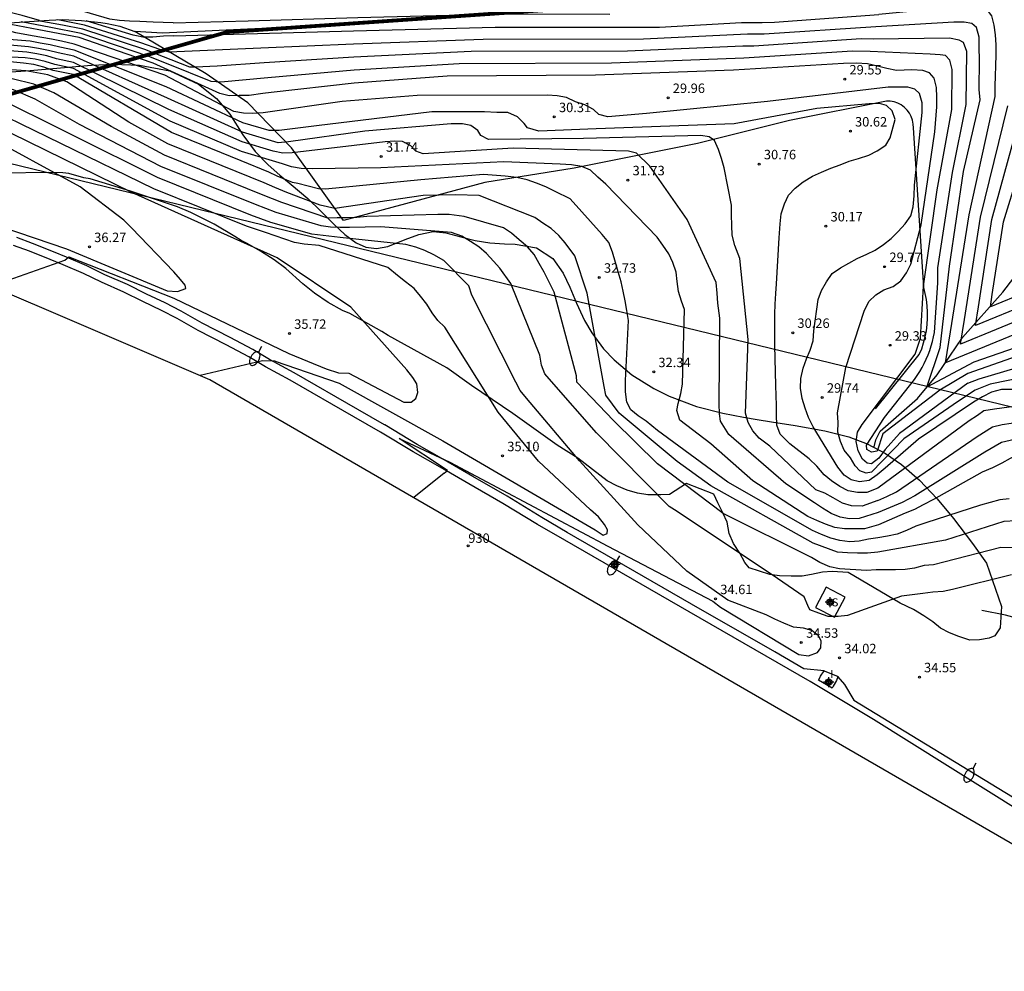
# Model space of a CAD drawing. Units: metres. Extents: x 582449 to 583823, y 4793833 to 4794614.
# Drawn here: x 583194 to 583272, y 4794270 to 4794346 of the extents above; entities that cross this region are included whole.
import ezdxf
from ezdxf.enums import TextEntityAlignment as Align

# ---------------------------------------------------------------- set-up
doc = ezdxf.new("R2010")
doc.units = ezdxf.units.M
doc.header["$MEASUREMENT"] = 0
for name, color, linetype in [('020101', 3, 'Continuous'), ('020104', 34, 'Continuous'), ('020107', 3, 'Continuous'), ('020204', 9, 'Continuous'), ('020308', 9, 'Continuous'), ('030201', 9, 'Continuous'), ('060111', 9, 'Continuous'), ('060113', 4, 'Continuous'), ('060124', 9, 'Continuous'), ('070108', 9, 'Continuous'), ('070116', 6, 'Continuous'), ('080204', 152, 'Continuous'), ('080318', 152, 'Continuous'), ('100106', 63, 'Continuous'), ('100118', 9, 'Continuous'), ('120101', 1, 'Continuous'), ('210204', 9, 'Continuous'), ('210304', 9, 'Continuous'), ('220104', 9, 'Continuous'), ('250202', 9, 'Continuous'), ('270204', 9, 'Continuous'), ('270304', 9, 'Continuous'), ('Centroides', 1, 'Continuous')]:
    doc.layers.add(name, color=color, linetype=linetype)
doc.layers.add('020105', color=24, linetype='Continuous', lineweight=30)
doc.layers.add('Ambito Restitucion', color=7, linetype='Continuous', true_color=0xfc00bc)
doc.styles.add('ARIAL', font='arial.ttf', dxfattribs={"height": 1})
doc.styles.add('ROMANS', font='romans__.ttf', dxfattribs={"height": 1})
doc.styles.get("Standard").update_dxf_attribs({"font": 'txt.shx'})

# ---------------------------------------------------------------- blocks, each defined once
blk = doc.blocks.new('Centroide')
for points in [[(0.402, 0), (-0.402, 0)], [(0, -0.402), (0, 0.402)]]:
    blk.add_lwpolyline(points)
for radius in [0.256, 0.159]:
    blk.add_circle((0, 0), radius)
blk = doc.blocks.new('BloquePortal')
blk.add_circle((0, 0), 0.075)
at = {"flags": 5}
blk.add_attdef('INDICE', text='', height=0.75, dxfattribs=at).set_placement((0, 0), align=Align.MIDDLE_CENTER)
blk = doc.blocks.new('FAREDI')
blk.add_line((0, 0), (0.5, 0))
blk.add_lwpolyline([(0.5, 0, 0.159986), (0.538, -0.117, 0.106322), (0.675, -0.238, 0.071006), (0.858, -0.309, 0.057309), (1.099, -0.337, 0.057309), (1.339, -0.309, 0.071006), (1.522, -0.238, 0.106322), (1.659, -0.117, 0.159986), (1.697, 0, 0.159986), (1.659, 0.117, 0.106322), (1.522, 0.238, 0.071006), (1.339, 0.309, 0.057309), (1.099, 0.337, 0.057309), (0.858, 0.309, 0.071006), (0.675, 0.238, 0.106322), (0.538, 0.117, 0.159986)], format="xyb", close=True)
blk = doc.blocks.new('SANEA')
blk.add_circle((0, 0), 0.055)
blk = doc.blocks.new('REIND')
blk.add_circle((0, 0), 0.055)
blk = doc.blocks.new('COTAPU')
blk.add_circle((0, 0), 0.075)

msp = doc.modelspace()

# ---------------------------------------------------------------- linework, layer by layer
at = {"layer": '020101'}
for points, elevation in [([(583261.97, 4794314.85), (583265.44, 4794319.14), (583265.63, 4794319.6), (583265.78, 4794320.07), (583265.91, 4794320.55), (583266, 4794321.04), (583266.07, 4794321.53), (583266.1, 4794322.03), (583266.1, 4794322.52), (583266.07, 4794323.02), (583266.01, 4794323.51), (583265.92, 4794324), (583265.79, 4794324.48), (583264.97, 4794337.13), (583264.96, 4794337.43), (583264.9, 4794337.74), (583264.8, 4794338.03), (583264.66, 4794338.3), (583264.48, 4794338.55), (583264.26, 4794338.76), (583264.01, 4794338.95), (583263.74, 4794339.09), (583263.45, 4794339.19), (583263.14, 4794339.25), (583262.84, 4794339.26), (583255.15, 4794337.73), (583247.83, 4794335.88), (583238.05, 4794333.94), (583230.97, 4794332.81), (583219.75, 4794329.78)], 28.97), ([(583288.28, 4794288.66), (583287.01, 4794290.08), (583285.64, 4794291.41), (583284.19, 4794292.66), (583282.67, 4794293.8), (583281.07, 4794294.85), (583279.42, 4794295.79), (583277.7, 4794296.63), (583275.94, 4794297.35), (583274.13, 4794297.96), (583272.28, 4794298.46), (583270.41, 4794298.83)], 34.64)]:
    msp.add_lwpolyline(points, dxfattribs=dict(at, elevation=elevation))
at = {"layer": '020104'}
for points in [[(583206.24, 4794345.46, 27), (583204.66, 4794345.53, 27), (583203.6, 4794345.58, 27), (583202.77, 4794345.61, 27), (583201.98, 4794345.65, 27), (583201.22, 4794345.75, 27), (583196.62, 4794347.11, 27), (583195.23, 4794347.59, 27), (583194.43, 4794347.72, 27), (583191.19, 4794348.38, 27), (583185.28, 4794348.77, 27), (583184.11, 4794348.73, 27)], [(583195.62, 4794345.64, 28), (583194.26, 4794346.06, 28), (583191.3, 4794346.8, 28), (583189.77, 4794346.96, 28), (583184.95, 4794347.83, 28), (583181.64, 4794347.67, 28), (583179.63, 4794347.75, 28)], [(583204.32, 4794342.8, 29), (583198.93, 4794344.63, 29), (583196.52, 4794345.1, 29), (583194.18, 4794345.54, 29)], [(583203.99, 4794343.35, 28.5), (583199.07, 4794344.96, 28.5), (583197.46, 4794345.27, 28.5), (583195.53, 4794345.63, 28.5)], [(583203.66, 4794343.89, 28), (583199.2, 4794345.29, 28), (583197.08, 4794345.71, 28)], [(583206.24, 4794345.46, 27), (583212.18, 4794345.62, 27), (583220.88, 4794345.89, 27), (583232.29, 4794346.18, 27), (583240.88, 4794346.16, 27)], [(583269.78, 4794318.54, 28), (583266.03, 4794316.55, 28), (583267.11, 4794319.71, 28), (583267.83, 4794326.17, 28), (583268.96, 4794333.66, 28), (583270.27, 4794339.37, 28), (583270.18, 4794340.19, 28), (583270.18, 4794340.96, 28), (583270.23, 4794341.71, 28), (583270.19, 4794344.34, 28), (583269.98, 4794345.09, 28), (583269.62, 4794345.4, 28), (583269.01, 4794345.53, 28), (583268.19, 4794345.52, 28), (583262, 4794345.16, 28)], [(583194.63, 4794343.14, 31.5), (583191.81, 4794343.34, 31.5), (583187.71, 4794343.87, 31.5), (583187.09, 4794343.99, 31.5), (583184.34, 4794344.76, 31.5)], [(583194.77, 4794343.57, 31), (583191.26, 4794343.88, 31), (583189.71, 4794343.97, 31), (583186.95, 4794344.99, 31)], [(583194.9, 4794344.01, 30.5), (583191.82, 4794344.26, 30.5), (583189.57, 4794345.21, 30.5)], [(583204.65, 4794342.26, 29.5), (583204.5, 4794342.33, 29.5), (583198.79, 4794344.3, 29.5), (583195.58, 4794344.92, 29.5), (583192.8, 4794345.44, 29.5)], [(583262, 4794345.16, 28), (583253.14, 4794344.57, 28), (583251.82, 4794344.56, 28), (583243.55, 4794344.17, 28), (583230.84, 4794344.14, 28), (583220.56, 4794343.78, 28), (583213.19, 4794343.45, 28)], [(583194.5, 4794342.7, 32), (583191.71, 4794342.83, 32), (583184.76, 4794343.65, 32), (583181.73, 4794344.54, 32)], [(583211.77, 4794337.54, 30.5), (583205.68, 4794340.4, 30.5), (583198.37, 4794343.3, 30.5), (583197.24, 4794343.54, 30.5), (583196.47, 4794343.73, 30.5), (583195.68, 4794343.86, 30.5), (583194.9, 4794344.01, 30.5)], [(583261.78, 4794344.18, 28.5), (583260.83, 4794344.19, 28.5), (583252.32, 4794343.62, 28.5), (583251.44, 4794343.61, 28.5), (583242.28, 4794343.22, 28.5), (583229.89, 4794343.18, 28.5), (583220.58, 4794342.75, 28.5), (583213.47, 4794342.28, 28.5)], [(583269.3, 4794317.65, 28.5), (583267.08, 4794316.33, 28.5), (583262.55, 4794312.85, 28.5), (583262.09, 4794311.49, 28.5), (583261.64, 4794311.4, 28.5), (583261.28, 4794311.61, 28.5), (583261.25, 4794311.97, 28.5), (583262.68, 4794314.16, 28.5), (583265.07, 4794317.17, 28.5), (583265.28, 4794317.48, 28.5), (583265.48, 4794317.8, 28.5), (583265.66, 4794318.12, 28.5), (583265.83, 4794318.45, 28.5), (583265.99, 4794318.79, 28.5), (583266.14, 4794319.13, 28.5), (583266.27, 4794319.48, 28.5), (583266.39, 4794319.83, 28.5), (583266.49, 4794320.19, 28.5), (583266.58, 4794320.55, 28.5), (583266.65, 4794320.91, 28.5), (583266.9, 4794324.85, 28.5), (583266.91, 4794326.04, 28.5), (583268.08, 4794333.59, 28.5), (583269.15, 4794338.99, 28.5), (583269.21, 4794343.19, 28.5), (583268.96, 4794343.9, 28.5), (583268.6, 4794344.1, 28.5), (583267.84, 4794344.24, 28.5), (583261.78, 4794344.18, 28.5)], [(583211.74, 4794336.78, 31), (583205.78, 4794339.49, 31), (583198.36, 4794342.81, 31), (583197.11, 4794343.08, 31), (583196.34, 4794343.28, 31), (583195.55, 4794343.43, 31), (583194.77, 4794343.57, 31)], [(583213.19, 4794343.45, 28), (583205.92, 4794343.14, 28), (583205.17, 4794343.34, 28), (583203.66, 4794343.89, 28)], [(583213.47, 4794342.28, 28.5), (583209.73, 4794342.03, 28.5), (583208.02, 4794341.94, 28.5), (583207.56, 4794341.95, 28.5), (583203.99, 4794343.35, 28.5)], [(583261.55, 4794343.2, 29), (583260.14, 4794343.21, 29), (583251.51, 4794342.67, 29), (583241.01, 4794342.27, 29), (583228.93, 4794342.21, 29), (583220.59, 4794341.71, 29), (583213.74, 4794341.1, 29)], [(583269.28, 4794316.87, 29), (583263.88, 4794312.89, 29), (583262.73, 4794311.62, 29), (583262.24, 4794310.94, 29), (583261.66, 4794310.48, 29), (583261.31, 4794310.52, 29), (583260.93, 4794310.85, 29), (583260.6, 4794311.51, 29), (583260.44, 4794312.25, 29), (583260.55, 4794312.99, 29), (583260.92, 4794313.61, 29), (583265.12, 4794319.17, 29), (583265.54, 4794320.44, 29), (583265.78, 4794324.58, 29), (583266.86, 4794332.22, 29), (583268.03, 4794338.6, 29), (583268.06, 4794341.76, 29), (583267.87, 4794342.51, 29), (583267.52, 4794342.87, 29), (583267.11, 4794342.93, 29), (583266.31, 4794342.98, 29), (583261.55, 4794343.2, 29)], [(583215.27, 4794332.01, 33), (583214.31, 4794332.4, 33), (583213.47, 4794332.77, 33), (583205.82, 4794335.87, 33), (583202.73, 4794337.59, 33), (583197.81, 4794340.78, 33), (583196.28, 4794341.34, 33), (583194.56, 4794341.67, 33), (583190.05, 4794341.97, 33), (583185.74, 4794342.51, 33)], [(583211.67, 4794335.27, 32), (583205.99, 4794337.67, 32), (583198.33, 4794341.84, 32), (583196.84, 4794342.15, 32), (583196.09, 4794342.39, 32), (583195.3, 4794342.58, 32), (583194.5, 4794342.7, 32)], [(583211.7, 4794336.03, 31.5), (583205.89, 4794338.58, 31.5), (583198.34, 4794342.33, 31.5), (583196.97, 4794342.61, 31.5), (583196.22, 4794342.84, 31.5), (583195.43, 4794343.01, 31.5), (583194.63, 4794343.14, 31.5)], [(583213.74, 4794341.1, 29), (583210.01, 4794340.76, 29), (583209.26, 4794340.81, 29), (583205.83, 4794342.18, 29), (583204.32, 4794342.8, 29)], [(583183.52, 4794332.05, 36), (583187.49, 4794331.02, 36), (583197.77, 4794327.54, 36), (583205.77, 4794324.21, 36), (583206.59, 4794324.15, 36), (583207.24, 4794324.38, 36), (583207.19, 4794324.66, 36), (583206.81, 4794325.09, 36), (583206.28, 4794325.7, 36), (583202.94, 4794329.2, 36), (583202.33, 4794329.81, 36), (583198.86, 4794332.46, 36), (583191.07, 4794336.68, 36), (583190.06, 4794337.33, 36), (583189.39, 4794337.73, 36), (583188.65, 4794338.05, 36), (583187.91, 4794338.41, 36), (583187.15, 4794338.68, 36), (583181.53, 4794339.89, 36), (583180.6, 4794340.09, 36), (583179.9, 4794340.38, 36), (583179.18, 4794340.64, 36), (583177.62, 4794341.17, 36), (583176.1, 4794342.32, 36)], [(583214.85, 4794331.21, 33.5), (583214.12, 4794331.5, 33.5), (583213.12, 4794331.91, 33.5), (583205.54, 4794334.98, 33.5), (583201.32, 4794337.23, 33.5), (583196.78, 4794339.91, 33.5), (583195.17, 4794340.6, 33.5), (583193.46, 4794341.02, 33.5), (583188.8, 4794341.55, 33.5), (583186.11, 4794341.89, 33.5), (583184.87, 4794342.1, 33.5)], [(583214.01, 4794339.93, 29.5), (583213.36, 4794339.86, 29.5), (583212.27, 4794339.71, 29.5), (583211.47, 4794339.69, 29.5), (583210.67, 4794339.68, 29.5), (583209.93, 4794339.87, 29.5), (583204.65, 4794342.26, 29.5)], [(583261.33, 4794342.22, 29.5), (583260.45, 4794342.27, 29.5), (583259.44, 4794342.23, 29.5), (583250.69, 4794341.72, 29.5), (583239.74, 4794341.32, 29.5), (583227.97, 4794341.24, 29.5), (583220.61, 4794340.67, 29.5), (583214.01, 4794339.93, 29.5)], [(583268.54, 4794315.45, 29.5), (583264.22, 4794312.45, 29.5), (583261.66, 4794309.83, 29.5), (583261.22, 4794309.74, 29.5), (583260.71, 4794309.91, 29.5), (583260.34, 4794310.31, 29.5), (583259.97, 4794310.96, 29.5), (583259.48, 4794311.56, 29.5), (583259.19, 4794312.26, 29.5), (583258.99, 4794313, 29.5), (583259.01, 4794313.76, 29.5), (583258.95, 4794314.52, 29.5), (583259.62, 4794318.12, 29.5), (583261.08, 4794322.59, 29.5), (583261.45, 4794323.37, 29.5), (583261.99, 4794323.89, 29.5), (583262.63, 4794324.29, 29.5), (583263.38, 4794324.55, 29.5), (583263.98, 4794325.01, 29.5), (583264.43, 4794325.64, 29.5), (583264.77, 4794326.33, 29.5), (583265.58, 4794329.43, 29.5), (583266.67, 4794336.83, 29.5), (583266.82, 4794338.81, 29.5), (583266.82, 4794339.56, 29.5), (583266.81, 4794340.34, 29.5), (583266.61, 4794341.08, 29.5), (583266.24, 4794341.5, 29.5), (583265.72, 4794341.69, 29.5), (583264.84, 4794341.74, 29.5), (583263.63, 4794341.68, 29.5)], [(583263.63, 4794341.68, 29.5), (583262.87, 4794341.83, 29.5), (583262.12, 4794342.03, 29.5), (583261.33, 4794342.22, 29.5)], [(583197.65, 4794326.64, 35.5), (583197.97, 4794326.89, 35.5), (583206.29, 4794323.61, 35.5), (583215.41, 4794319.24, 35.5), (583218.38, 4794318.01, 35.5), (583219.35, 4794317.71, 35.5), (583220.18, 4794317.68, 35.5), (583224.54, 4794315.36, 35.5), (583225.11, 4794315.37, 35.5), (583225.49, 4794315.67, 35.5), (583225.64, 4794316.14, 35.5), (583225.57, 4794316.83, 35.5), (583225.25, 4794317.33, 35.5), (583224.78, 4794317.94, 35.5), (583220.33, 4794322.92, 35.5), (583214.49, 4794326.83, 35.5), (583202.96, 4794332.01, 35.5), (583193.41, 4794336.68, 35.5), (583189.31, 4794338.84, 35.5), (583188.14, 4794339.22, 35.5), (583183.03, 4794340.19, 35.5), (583180.21, 4794340.9, 35.5), (583178.19, 4794341.53, 35.5)], [(583214, 4794329.62, 34.5), (583212.41, 4794330.2, 34.5), (583204.99, 4794333.19, 34.5), (583191.59, 4794339.87, 34.5), (583190.8, 4794340.05, 34.5), (583189.43, 4794340.26, 34.5), (583186.86, 4794340.65, 34.5), (583184.36, 4794341.07, 34.5)], [(583214.42, 4794330.42, 34), (583212.76, 4794331.06, 34), (583205.27, 4794334.08, 34), (583198.81, 4794337.4, 34), (583195.3, 4794339.4, 34), (583193.58, 4794340.16, 34), (583191.56, 4794340.6, 34), (583188.44, 4794341.04, 34), (583186.49, 4794341.27, 34), (583184.61, 4794341.58, 34)], [(583254.05, 4794316.69, 30.5), (583253.98, 4794319.88, 30.5), (583253.97, 4794320.75, 30.5), (583253.98, 4794321.52, 30.5), (583253.99, 4794322.36, 30.5), (583254, 4794323.15, 30.5), (583254.06, 4794323.98, 30.5), (583254.12, 4794324.77, 30.5), (583254.32, 4794328.41, 30.5), (583254.39, 4794329.52, 30.5), (583254.48, 4794330.3, 30.5), (583254.74, 4794331.11, 30.5), (583255.07, 4794331.79, 30.5), (583255.59, 4794332.35, 30.5), (583256.23, 4794332.84, 30.5), (583256.98, 4794333.29, 30.5), (583257.68, 4794333.63, 30.5), (583258.43, 4794333.94, 30.5), (583259.16, 4794334.21, 30.5), (583259.87, 4794334.5, 30.5), (583260.62, 4794334.71, 30.5), (583261.43, 4794334.97, 30.5), (583262.11, 4794335.3, 30.5), (583262.79, 4794335.75, 30.5), (583263.14, 4794336.33, 30.5), (583263.52, 4794337.8, 30.5), (583263.28, 4794338.48, 30.5), (583262.85, 4794338.9, 30.5), (583262.29, 4794339.06, 30.5), (583261.46, 4794339.04, 30.5), (583257.31, 4794338.66, 30.5), (583250.75, 4794337.46, 30.5)], [(583274.38, 4794322.31, 27), (583268.71, 4794319.98, 27), (583269.02, 4794321.94, 27), (583270.3, 4794330.05, 27), (583272.46, 4794338.87, 27)], [(583250.75, 4794337.46, 30.5), (583239.8, 4794337.05, 30.5), (583235.24, 4794336.86, 30.5), (583234.36, 4794337.13, 30.5), (583234.09, 4794337.47, 30.5), (583233.55, 4794338.01, 30.5), (583232.8, 4794338.34, 30.5), (583231.92, 4794338.36, 30.5), (583230.93, 4794338.4, 30.5), (583226.76, 4794338.4, 30.5), (583217.62, 4794337.29, 30.5), (583214.65, 4794336.93, 30.5), (583213.85, 4794336.93, 30.5), (583211.77, 4794337.54, 30.5)], [(583274.15, 4794323.2, 26.5), (583269.89, 4794321.46, 26.5), (583270.13, 4794322.93, 26.5), (583271.2, 4794329.86, 26.5), (583273.48, 4794338.13, 26.5)], [(583249.97, 4794333.95, 31), (583249.74, 4794334.69, 31), (583249.5, 4794335.42, 31), (583249.18, 4794336.14, 31), (583248.77, 4794336.42, 31), (583248.1, 4794336.53, 31), (583238.79, 4794336.3, 31), (583231.26, 4794336.21, 31), (583230.65, 4794336.52, 31), (583230.4, 4794336.93, 31), (583229.85, 4794337.32, 31), (583229.19, 4794337.44, 31), (583228.29, 4794337.45, 31), (583221.45, 4794336.88, 31), (583215.39, 4794336.02, 31), (583214.57, 4794335.95, 31), (583211.74, 4794336.78, 31)], [(583273.91, 4794324.1, 26), (583271.08, 4794322.93, 26), (583271.23, 4794323.91, 26), (583272.11, 4794329.68, 26), (583274.49, 4794337.4, 26)], [(583233.21, 4794335.52, 31.5), (583226.07, 4794335.06, 31.5), (583225.48, 4794335.28, 31.5), (583225.1, 4794335.7, 31.5), (583224.43, 4794336.06, 31.5), (583223.83, 4794336.07, 31.5), (583223.05, 4794336.02, 31.5), (583215.68, 4794335.15, 31.5), (583214.93, 4794335.12, 31.5), (583214.17, 4794335.28, 31.5), (583211.7, 4794336.03, 31.5)], [(583262.19, 4794306.62, 31.5), (583260.67, 4794306.13, 31.5), (583259.91, 4794306.11, 31.5), (583259.17, 4794306.26, 31.5), (583258.45, 4794306.55, 31.5), (583257.76, 4794306.96, 31.5), (583257.13, 4794307.38, 31.5), (583254.86, 4794308.9, 31.5), (583250.33, 4794312.81, 31.5), (583249.66, 4794313.86, 31.5), (583249.58, 4794314.45, 31.5), (583249.57, 4794315.24, 31.5), (583249.62, 4794322.03, 31.5), (583249.46, 4794323.22, 31.5), (583249.39, 4794324.01, 31.5), (583249.33, 4794324.87, 31.5), (583247.03, 4794329.85, 31.5), (583244.06, 4794334.1, 31.5), (583243.01, 4794335.13, 31.5), (583242.38, 4794335.29, 31.5), (583233.21, 4794335.52, 31.5)], [(583240.57, 4794332.66, 32), (583239.94, 4794333.23, 32), (583239.36, 4794333.78, 32), (583238.66, 4794334.07, 32), (583237.85, 4794334.2, 32), (583236.94, 4794334.26, 32), (583232.47, 4794334.45, 32), (583222.72, 4794333.97, 32), (583217.3, 4794333.88, 32), (583216.4, 4794333.91, 32), (583215.64, 4794334.03, 32), (583214.92, 4794334.27, 32), (583211.67, 4794335.27, 32)], [(583262.16, 4794307.58, 31), (583260.9, 4794307.11, 31), (583260.07, 4794307.15, 31), (583259.34, 4794307.37, 31), (583258.6, 4794307.78, 31), (583257.94, 4794308.15, 31), (583257.23, 4794308.41, 31), (583253.58, 4794311.88, 31), (583252.74, 4794312.52, 31), (583252.23, 4794313.09, 31), (583251.87, 4794313.76, 31), (583251.66, 4794314.5, 31), (583251.87, 4794320.33, 31), (583251.2, 4794326.78, 31), (583250.81, 4794327.8, 31), (583250.58, 4794328.62, 31), (583250.56, 4794329.39, 31), (583250.55, 4794330.22, 31), (583250.54, 4794331, 31), (583249.97, 4794333.95, 31)], [(583262.21, 4794305.65, 32), (583261.1, 4794305.33, 32), (583260.32, 4794305.32, 32), (583259.5, 4794305.32, 32), (583258.75, 4794305.44, 32), (583258.01, 4794305.68, 32), (583257.3, 4794305.97, 32), (583256.6, 4794306.31, 32), (583252.24, 4794309.12, 32), (583248.9, 4794312.06, 32), (583246.45, 4794313.95, 32), (583246.2, 4794314.72, 32), (583246.3, 4794315.26, 32), (583246.53, 4794316.05, 32), (583246.65, 4794316.81, 32), (583246.81, 4794322.73, 32), (583246.58, 4794323.39, 32), (583246.34, 4794324.14, 32), (583246.22, 4794324.94, 32), (583246.14, 4794325.69, 32), (583245.89, 4794326.46, 32), (583245.56, 4794327.14, 32), (583245.08, 4794327.82, 32), (583244.63, 4794328.47, 32), (583240.57, 4794332.66, 32)], [(583273.14, 4794305.95, 33), (583272.16, 4794305.89, 33), (583267.52, 4794304.41, 33), (583262.14, 4794303.47, 33), (583261.32, 4794303.4, 33), (583260.53, 4794303.4, 33), (583259.74, 4794303.41, 33), (583258.95, 4794303.48, 33), (583257.01, 4794304.18, 33), (583248.91, 4794308.72, 33), (583246.22, 4794310.66, 33), (583241.64, 4794314.51, 33), (583240.57, 4794315.92, 33), (583240.44, 4794316.62, 33), (583239.1, 4794324.01, 33), (583238.11, 4794326.98, 33), (583237.33, 4794328, 33), (583236.85, 4794328.59, 33), (583236.22, 4794329.16, 33), (583235.56, 4794329.58, 33), (583234.93, 4794330.01, 33), (583230.51, 4794331.77, 33), (583228.64, 4794331.83, 33), (583226.07, 4794331.78, 33), (583219.07, 4794330.74, 33), (583217.89, 4794331, 33), (583215.27, 4794332.01, 33)], [(583274.15, 4794303.79, 33.5), (583271.9, 4794303.84, 33.5), (583267.38, 4794302.67, 33.5), (583266.58, 4794302.46, 33.5), (583265.82, 4794302.42, 33.5), (583265.07, 4794302.19, 33.5), (583264.31, 4794302.09, 33.5), (583263.54, 4794302.08, 33.5), (583262.77, 4794302.08, 33.5), (583262.01, 4794302.08, 33.5), (583261.25, 4794302.02, 33.5), (583259.12, 4794302.14, 33.5), (583258.33, 4794302.31, 33.5), (583257.55, 4794302.65, 33.5), (583256.88, 4794303.06, 33.5), (583249.88, 4794306.55, 33.5), (583244.68, 4794310.48, 33.5), (583241.18, 4794313.91, 33.5), (583238.27, 4794316.97, 33.5), (583238.24, 4794317.47, 33.5), (583236.46, 4794324.09, 33.5), (583236.01, 4794325.01, 33.5), (583235.68, 4794325.69, 33.5), (583235.29, 4794326.38, 33.5), (583234.88, 4794327.08, 33.5), (583234.36, 4794327.7, 33.5), (583233.7, 4794328.26, 33.5), (583233.08, 4794328.78, 33.5), (583232.44, 4794329.21, 33.5), (583229.32, 4794330.11, 33.5), (583228.15, 4794330.27, 33.5), (583227.24, 4794330.27, 33.5), (583221.61, 4794330.09, 33.5), (583220.81, 4794330.01, 33.5), (583220.05, 4794330, 33.5), (583219.26, 4794330, 33.5), (583218.51, 4794329.97, 33.5), (583214.85, 4794331.21, 33.5)], [(583272.75, 4794301.66, 34), (583268.08, 4794300.52, 34), (583267.33, 4794300.34, 34), (583266.52, 4794300.29, 34), (583265.71, 4794300.2, 34), (583264.88, 4794300.09, 34), (583264.04, 4794299.99, 34), (583259.75, 4794298.45, 34), (583259, 4794298.36, 34), (583258.2, 4794298.36, 34), (583257.46, 4794298.64, 34), (583256.75, 4794298.9, 34), (583256.6, 4794299.23, 34), (583256.3, 4794299.93, 34), (583253.76, 4794301.68, 34), (583246.89, 4794306.26, 34), (583246.23, 4794306.69, 34), (583245.6, 4794307.1, 34), (583239.84, 4794312.94, 34), (583236.27, 4794317.02, 34), (583235.73, 4794317.62, 34), (583235.46, 4794318.3, 34), (583235.32, 4794319.1, 34), (583233.02, 4794324.78, 34), (583232.17, 4794326.01, 34), (583231.66, 4794326.56, 34), (583231.11, 4794327.16, 34), (583230.5, 4794327.69, 34), (583229.83, 4794328.13, 34), (583229.13, 4794328.54, 34), (583228.32, 4794328.84, 34), (583222.72, 4794329.27, 34), (583220.23, 4794329.23, 34), (583219.47, 4794329.22, 34), (583218.72, 4794329.25, 34), (583217.97, 4794329.36, 34), (583214.42, 4794330.42, 34)], [(583250.24, 4794299.66, 34.5), (583247, 4794301.95, 34.5), (583243.11, 4794305.63, 34.5), (583238.48, 4794310.71, 34.5), (583234.28, 4794315.68, 34.5), (583233.78, 4794316.3, 34.5), (583233.42, 4794316.97, 34.5), (583229.93, 4794323.87, 34.5), (583229.69, 4794324.6, 34.5), (583227.72, 4794326.61, 34.5), (583226.91, 4794327.06, 34.5), (583226.22, 4794327.41, 34.5), (583225.49, 4794327.67, 34.5), (583224.71, 4794327.88, 34.5), (583219.48, 4794328.43, 34.5), (583217.25, 4794328.71, 34.5), (583214, 4794329.62, 34.5)], [(583191.77, 4794324.58, 35.5), (583197.65, 4794326.64, 35.5)], [(583275.04, 4794320.36, 28), (583269.78, 4794318.54, 28)], [(583274.27, 4794319.4, 28.5), (583269.3, 4794317.65, 28.5)], [(583269.28, 4794316.87, 29), (583270.18, 4794317.22, 29), (583274.1, 4794318.39, 29)], [(583273.93, 4794317.39, 29.5), (583271.07, 4794316.8, 29.5), (583269.87, 4794316.33, 29.5), (583268.54, 4794315.45, 29.5)], [(583261.27, 4794308.21, 30.5), (583260.54, 4794308.2, 30.5), (583259.8, 4794308.34, 30.5), (583259.13, 4794308.67, 30.5), (583258.48, 4794309.13, 30.5), (583257.89, 4794309.6, 30.5), (583257.32, 4794310.28, 30.5), (583256.71, 4794310.87, 30.5), (583255.16, 4794312.06, 30.5), (583254.4, 4794312.84, 30.5), (583254.14, 4794313.54, 30.5), (583254.11, 4794314.36, 30.5), (583254.1, 4794315.11, 30.5), (583254.09, 4794315.89, 30.5), (583254.05, 4794316.69, 30.5)], [(583283.53, 4794307.84, 30.5), (583281.33, 4794311.05, 30.5), (583279.4, 4794313.56, 30.5), (583278.23, 4794314.39, 30.5), (583277.6, 4794314.85, 30.5), (583276.84, 4794315.13, 30.5), (583276.09, 4794315.12, 30.5), (583275.24, 4794315.15, 30.5), (583274.38, 4794315.14, 30.5), (583273.54, 4794315.11, 30.5), (583271.4, 4794314.81, 30.5), (583270.57, 4794314.67, 30.5), (583270.06, 4794314.31, 30.5), (583269.41, 4794313.89, 30.5), (583262.14, 4794308.55, 30.5), (583261.27, 4794308.21, 30.5)], [(583262.16, 4794307.58, 31), (583262.86, 4794307.89, 31), (583263.62, 4794308.25, 31), (583270.03, 4794312.64, 31), (583271.26, 4794313.42, 31), (583272.02, 4794313.6, 31), (583273.45, 4794313.8, 31)], [(583227.74, 4794309.75, 34.5), (583228.01, 4794309.94, 34.5), (583224.16, 4794312.49, 34.5), (583228.2, 4794310.62, 34.5), (583240.73, 4794303.94, 34.5), (583249.07, 4794299.57, 34.5)], [(583273.35, 4794312.49, 31.5), (583271.96, 4794312.16, 31.5), (583270.64, 4794311.4, 31.5), (583265.1, 4794307.94, 31.5), (583264.09, 4794307.42, 31.5), (583262.19, 4794306.62, 31.5)], [(583281.44, 4794305.63, 32), (583280.42, 4794307.06, 32), (583279.97, 4794307.77, 32), (583279.38, 4794308.31, 32), (583278.85, 4794308.92, 32), (583278.36, 4794309.54, 32), (583277.8, 4794310.14, 32), (583277.13, 4794310.6, 32), (583276.41, 4794310.93, 32), (583275.65, 4794311.13, 32), (583274.84, 4794311.2, 32), (583274.08, 4794311.2, 32), (583273.26, 4794311.18, 32), (583272.65, 4794310.91, 32), (583271.98, 4794310.53, 32), (583271.26, 4794310.15, 32), (583270.44, 4794309.82, 32), (583266.58, 4794307.64, 32), (583265.76, 4794307.22, 32), (583265.06, 4794306.86, 32), (583264.31, 4794306.56, 32), (583262.21, 4794305.65, 32)], [(583227.74, 4794309.75, 34.5), (583225.33, 4794307.8, 34.5)], [(583249.07, 4794299.57, 34.5), (583249.68, 4794299.11, 34.5), (583255.89, 4794295.36, 34.5)], [(583255.89, 4794295.36, 34.5), (583256.65, 4794295.25, 34.5), (583257.37, 4794295.51, 34.5), (583257.62, 4794295.87, 34.5), (583257.66, 4794296.44, 34.5), (583257.44, 4794296.83, 34.5), (583256.91, 4794297.25, 34.5), (583256.26, 4794297.44, 34.5), (583255.46, 4794297.52, 34.5), (583254.7, 4794297.84, 34.5), (583253.99, 4794298.15, 34.5), (583253.28, 4794298.49, 34.5), (583250.24, 4794299.66, 34.5)]]:
    msp.add_polyline3d(points, dxfattribs=at)
at = {"layer": '020105'}
for points in [[(583274.61, 4794321.41, 27.5), (583267.52, 4794318.5, 27.5), (583267.91, 4794320.95, 27.5), (583269.39, 4794330.24, 27.5), (583271.45, 4794339.61, 27.5), (583271.47, 4794340.43, 27.5), (583271.5, 4794341.26, 27.5), (583271.52, 4794342.05, 27.5), (583271.53, 4794342.94, 27.5), (583271.53, 4794343.71, 27.5), (583271.49, 4794344.51, 27.5), (583271.39, 4794345.27, 27.5), (583271.19, 4794346.03, 27.5), (583270.78, 4794346.58, 27.5), (583270.35, 4794346.68, 27.5), (583269.58, 4794346.68, 27.5), (583268.78, 4794346.68, 27.5), (583267.96, 4794346.69, 27.5), (583262.22, 4794346.14, 27.5)], [(583203.33, 4794344.43, 27.5), (583203.07, 4794344.48, 27.5), (583199.34, 4794345.62, 27.5)], [(583240.85, 4794345.12, 27.5), (583244.82, 4794345.12, 27.5), (583251.33, 4794345.5, 27.5), (583252.19, 4794345.5, 27.5), (583252.98, 4794345.5, 27.5), (583253.95, 4794345.52, 27.5), (583262.22, 4794346.14, 27.5)], [(583195.04, 4794344.44, 30), (583193.75, 4794344.67, 30), (583191.29, 4794345.34, 30)], [(583206.28, 4794344.44, 27.5), (583212.92, 4794344.62, 27.5), (583220.54, 4794344.82, 27.5), (583231.8, 4794345.11, 27.5), (583240.85, 4794345.12, 27.5)], [(583211.81, 4794338.29, 30), (583211.06, 4794338.43, 30), (583205.57, 4794341.31, 30), (583198.39, 4794343.78, 30), (583197.37, 4794344, 30), (583196.59, 4794344.18, 30), (583195.81, 4794344.29, 30), (583195.04, 4794344.44, 30)], [(583206.28, 4794344.44, 27.5), (583205.46, 4794344.42, 27.5), (583204.62, 4794344.34, 27.5), (583203.83, 4794344.34, 27.5), (583203.33, 4794344.43, 27.5)], [(583194.36, 4794342.27, 32.5), (583193.58, 4794342.34, 32.5), (583192.67, 4794342.36, 32.5), (583191.41, 4794342.42, 32.5), (583185.37, 4794343.13, 32.5)], [(583211.63, 4794334.52, 32.5), (583206.1, 4794336.76, 32.5), (583198.31, 4794341.36, 32.5), (583196.71, 4794341.69, 32.5), (583195.97, 4794341.94, 32.5), (583195.17, 4794342.15, 32.5), (583194.36, 4794342.27, 32.5)], [(583213.57, 4794328.82, 35), (583212.06, 4794329.34, 35), (583204.71, 4794332.3, 35), (583189.91, 4794339.5, 35), (583188.94, 4794339.72, 35), (583188.1, 4794339.92, 35), (583187.23, 4794340.03, 35), (583184.11, 4794340.55, 35)], [(583257.03, 4794313.42, 30), (583256.65, 4794314.15, 30), (583256.39, 4794314.9, 30), (583256.16, 4794315.67, 30), (583256.02, 4794316.47, 30), (583256.04, 4794317.24, 30), (583256.22, 4794318.06, 30), (583256.5, 4794318.8, 30), (583256.79, 4794319.5, 30), (583257.02, 4794320.24, 30), (583257.08, 4794321.02, 30), (583257.41, 4794323.51, 30), (583257.69, 4794324.22, 30), (583258.09, 4794324.93, 30), (583258.53, 4794325.57, 30), (583259.18, 4794326.04, 30), (583259.84, 4794326.4, 30), (583260.51, 4794326.78, 30), (583261.27, 4794327.11, 30), (583261.95, 4794327.43, 30), (583262.59, 4794327.87, 30), (583263.22, 4794328.36, 30), (583263.77, 4794328.92, 30), (583264.31, 4794329.51, 30), (583264.77, 4794330.15, 30), (583264.95, 4794330.88, 30), (583265.03, 4794331.74, 30), (583265.05, 4794332.6, 30), (583265.68, 4794338.36, 30), (583265.66, 4794339.12, 30), (583265.46, 4794339.86, 30), (583265.1, 4794340.21, 30), (583264.53, 4794340.37, 30), (583263.78, 4794340.37, 30), (583262.98, 4794340.36, 30), (583253.39, 4794339.23, 30), (583243.8, 4794338.28, 30), (583240.73, 4794338, 30), (583240.01, 4794338.19, 30), (583239.58, 4794338.58, 30), (583238.9, 4794338.95, 30), (583238.15, 4794339.21, 30), (583237.45, 4794339.54, 30), (583236.71, 4794339.67, 30), (583235.94, 4794339.73, 30), (583225.6, 4794339.71, 30), (583219.64, 4794339.22, 30), (583213.38, 4794338.32, 30), (583212.56, 4794338.28, 30), (583211.81, 4794338.29, 30)], [(583215.7, 4794332.81, 32.5), (583214.49, 4794333.29, 32.5), (583213.82, 4794333.63, 32.5), (583211.63, 4794334.52, 32.5)], [(583272.58, 4794307.69, 32.5), (583271.82, 4794307.62, 32.5), (583270.29, 4794307.2, 32.5), (583265.97, 4794305.81, 32.5), (583265.16, 4794305.54, 32.5), (583264.43, 4794305.2, 32.5), (583263.68, 4794304.89, 32.5), (583262.92, 4794304.74, 32.5), (583262.15, 4794304.62, 32.5), (583261.41, 4794304.5, 32.5), (583260.67, 4794304.35, 32.5), (583259.92, 4794304.3, 32.5), (583259.14, 4794304.39, 32.5), (583258.41, 4794304.57, 32.5), (583257.67, 4794304.88, 32.5), (583256.98, 4794305.2, 32.5), (583250.24, 4794309.02, 32.5), (583244.66, 4794313.13, 32.5), (583243.77, 4794313.86, 32.5), (583243.13, 4794314.28, 32.5), (583242.55, 4794314.77, 32.5), (583242.24, 4794315.38, 32.5), (583242.14, 4794316.18, 32.5), (583242.13, 4794317.1, 32.5), (583242.38, 4794321.84, 32.5), (583242.24, 4794322.64, 32.5), (583242.11, 4794323.4, 32.5), (583241.94, 4794324.17, 32.5), (583241.79, 4794324.93, 32.5), (583241.56, 4794325.72, 32.5), (583241.34, 4794326.46, 32.5), (583241.1, 4794327.26, 32.5), (583240.8, 4794328.04, 32.5), (583240.28, 4794328.68, 32.5), (583237.74, 4794331.51, 32.5), (583236.55, 4794332.08, 32.5), (583235.8, 4794332.46, 32.5), (583235.08, 4794332.75, 32.5), (583234.32, 4794333.02, 32.5), (583233.5, 4794333.19, 32.5), (583232.59, 4794333.31, 32.5), (583230.87, 4794333.42, 32.5), (583225.89, 4794333.02, 32.5), (583218.32, 4794332.28, 32.5), (583217.77, 4794332.29, 32.5), (583216.13, 4794332.72, 32.5), (583215.7, 4794332.81, 32.5)], [(583214.34, 4794318.63, 35), (583219.42, 4794316.88, 35), (583227.64, 4794312.29, 35), (583239.72, 4794305.24, 35), (583240.37, 4794304.82, 35), (583240.68, 4794304.94, 35), (583240.7, 4794305.23, 35), (583240.45, 4794305.67, 35), (583240, 4794306.27, 35), (583239.36, 4794306.83, 35), (583235.23, 4794310.68, 35), (583232.02, 4794314.57, 35), (583227.79, 4794321.32, 35), (583227.24, 4794321.85, 35), (583226.8, 4794322.46, 35), (583226.37, 4794323.14, 35), (583225.87, 4794323.78, 35), (583225.36, 4794324.39, 35), (583224.67, 4794324.92, 35), (583224.04, 4794325.41, 35), (583223.28, 4794326.05, 35), (583217.81, 4794327.81, 35), (583216.64, 4794327.91, 35), (583215.87, 4794328.04, 35), (583213.57, 4794328.82, 35)], [(583214.34, 4794318.63, 35), (583213.33, 4794318.66, 35), (583208.37, 4794317.48, 35)], [(583273.76, 4794316.38, 30), (583271.96, 4794316.37, 30), (583271.16, 4794316.17, 30), (583270.46, 4794315.79, 30), (583269.75, 4794315.38, 30), (583265.37, 4794312.44, 30), (583262.73, 4794310.14, 30), (583262.09, 4794309.6, 30), (583261.46, 4794309.16, 30), (583260.7, 4794309.04, 30), (583260.03, 4794309.2, 30), (583259.47, 4794309.59, 30), (583258.99, 4794310.21, 30), (583257.03, 4794313.42, 30)]]:
    msp.add_polyline3d(points, dxfattribs=at)
at = {"layer": '020107', "elevation": 33.46}
msp.add_lwpolyline([(583219.75, 4794329.78), (583215.63, 4794335.54), (583212.16, 4794339.13), (583208.85, 4794341.43), (583203.19, 4794344.77)], dxfattribs=at)
at = {"layer": '030201'}
msp.add_polyline3d([(583261.86, 4794311.83, 28.48), (583261.98, 4794312.38, 28.4), (583262.33, 4794313.08, 28.33), (583265.3, 4794315.67, 28.08), (583266.86, 4794317.53, 27.91), (583268.88, 4794320.5, 26.66), (583272.06, 4794324.09, 25.81), (583274.96, 4794327.84, 24.12), (583278.64, 4794332.06, 22.89), (583279.13, 4794332.74, 22.6), (583279.64, 4794333.32, 22.6), (583282.66, 4794334.61, 22.1), (583286.32, 4794335.53, 20.4)], dxfattribs=at)
at = {"layer": '060111', "elevation": 33.82}
msp.add_lwpolyline([(583273.56, 4794282.84), (583261.82, 4794290.2), (583256.79, 4794293.21), (583247.19, 4794298.74), (583237.32, 4794304.41), (583235.15, 4794305.66), (583232.39, 4794307.34), (583229.69, 4794308.89), (583227.42, 4794310.22), (583225.27, 4794311.43), (583222.68, 4794313), (583220.57, 4794314.22), (583215.53, 4794317.11), (583213.56, 4794318.18), (583212.24, 4794318.97), (583210.44, 4794319.92), (583208.22, 4794321.06), (583206.56, 4794322), (583205.31, 4794322.64), (583203.83, 4794323.35), (583202.33, 4794324.11), (583200.54, 4794324.88), (583199.12, 4794325.59), (583197.52, 4794326.26), (583196.49, 4794326.68), (583194.84, 4794327.35), (583193.58, 4794327.81)], dxfattribs=at)
at = {"layer": '060113'}
for points, elevation in [([(583257.9, 4794294.05), (583256.29, 4794294.22), (583253.98, 4794295.55), (583247.37, 4794299.35), (583237.5, 4794305.03), (583235.49, 4794306.22), (583232.73, 4794307.9), (583230.02, 4794309.47), (583227.75, 4794310.79), (583225.61, 4794312), (583223.02, 4794313.57), (583223.01, 4794313.58), (583220.9, 4794314.79), (583215.85, 4794317.69), (583213.89, 4794318.75), (583212.57, 4794319.55), (583210.75, 4794320.51), (583208.53, 4794321.64), (583206.88, 4794322.59), (583205.6, 4794323.24), (583204.12, 4794323.94), (583202.61, 4794324.71), (583200.82, 4794325.48), (583199.4, 4794326.19), (583197.77, 4794326.88), (583196.74, 4794327.29), (583195.08, 4794327.96), (583193.82, 4794328.43)], 33.77), ([(583258.935, 4794293.636), (583258.985, 4794293.576)], 33.72), ([(583258.985, 4794293.576), (583259.5, 4794292.96), (583260.26, 4794291.74), (583273.44, 4794283.69), (583283.21, 4794278.03), (583283.98, 4794277.57), (583284.76, 4794277.12), (583285.55, 4794276.67), (583286.33, 4794276.23), (583287.12, 4794275.79), (583287.91, 4794275.36), (583288.71, 4794274.94), (583289.51, 4794274.52), (583290.31, 4794274.11), (583291.11, 4794273.7), (583291.92, 4794273.3), (583291.65, 4794272.51)], 33.72)]:
    msp.add_lwpolyline(points, dxfattribs=dict(at, elevation=elevation))
at = {"layer": '060124', "elevation": 33.85}
for points in [[(583258.985, 4794293.576), (583258.86, 4794293.29), (583258.62, 4794292.84), (583258.53, 4794292.67), (583257.45, 4794293.31), (583257.54, 4794293.49), (583257.61, 4794293.64), (583257.9, 4794294.05)], [(583257.9, 4794294.05), (583259, 4794293.61), (583258.985, 4794293.576)]]:
    msp.add_lwpolyline(points, dxfattribs=at)
at = {"layer": '070108', "elevation": 32.27}
msp.add_lwpolyline([(583310.417, 4794351.945), (583309.91, 4794351.9), (583298.2, 4794350.86), (583285.85, 4794350), (583272.61, 4794349.13), (583257.83, 4794348.1), (583241.83, 4794346.96), (583238.87, 4794346.76), (583217.76, 4794345.23), (583205.39, 4794344.65), (583203.19, 4794344.77)], dxfattribs=at)
at = {"layer": '070116', "elevation": 32.04}
msp.add_lwpolyline([(583190.09, 4794345.26), (583196.41, 4794345.69), (583196.93, 4794345.71), (583197.44, 4794345.72), (583197.95, 4794345.71), (583198.46, 4794345.69), (583198.97, 4794345.66), (583199.48, 4794345.61), (583199.99, 4794345.55), (583200.49, 4794345.48), (583201, 4794345.4), (583201.5, 4794345.31), (583202, 4794345.2), (583203.19, 4794344.77)], dxfattribs=at)
at = {"layer": '100106'}
for points in [[(583193.02, 4794341.56, 0), (583194.89, 4794341.69, 0), (583197.9, 4794341.96, 0), (583199.75, 4794342.11, 0), (583201.48, 4794342.19, 0), (583203.56, 4794342.12, 0), (583205.98, 4794341.65, 0), (583208.24, 4794340.59, 0), (583209.68, 4794339.45, 0), (583210.73, 4794338.21, 0), (583211.77, 4794336.57, 0), (583212.75, 4794335.25, 0), (583213.77, 4794334.21, 0), (583214.71, 4794333.38, 0), (583215.6, 4794332.65, 0), (583216.93, 4794331.52, 0), (583217.94, 4794330.56, 0), (583218.98, 4794329.49, 0), (583219.87, 4794328.66, 0), (583220.77, 4794328.01, 0), (583221.52, 4794327.67, 0), (583222.37, 4794327.56, 0), (583223.27, 4794327.73, 0), (583224.64, 4794328.27, 0), (583225.72, 4794328.68, 0), (583226.88, 4794328.9, 0), (583227.88, 4794328.8, 0), (583229.06, 4794328.5, 0), (583230.2, 4794328.2, 0), (583231.36, 4794328.01, 0), (583232.52, 4794327.94, 0), (583233.37, 4794327.9, 0), (583235.07, 4794327.62, 0), (583236.37, 4794326.78, 0), (583237.18, 4794325.6, 0), (583237.7, 4794324.5, 0), (583238.24, 4794323.23, 0), (583238.87, 4794321.86, 0), (583239.45, 4794320.86, 0), (583240.39, 4794319.61, 0), (583241.23, 4794318.72, 0), (583242.63, 4794317.55, 0), (583244.38, 4794316.45, 0), (583245.6, 4794315.85, 0), (583247.77, 4794315.04, 0), (583249.85, 4794314.5, 0), (583251.5, 4794314.18, 0), (583252.58, 4794314, 0), (583253.72, 4794313.82, 0), (583255.6, 4794313.53, 0), (583257.94, 4794313.1, 0), (583259.84, 4794312.61, 0), (583261.31, 4794312.07, 0), (583262.77, 4794311.31, 0), (583264.03, 4794310.43, 0), (583265.47, 4794309.17, 0), (583266.86, 4794307.69, 0), (583268.16, 4794306.14, 0), (583269.67, 4794304.16, 0), (583270.78, 4794302.59, 0)], [(583238.36, 4794310.94, 0), (583236.7, 4794311.95, 0), (583233.2, 4794314.48, 0), (583229.91, 4794316.68, 0), (583227.94, 4794318.1, 0), (583223.29, 4794320.65, 0), (583222.8, 4794320.97, 0), (583220.26, 4794322.4, 0), (583219.68, 4794322.64, 0), (583218.54, 4794323.29, 0), (583217.45, 4794324.02, 0), (583216.53, 4794324.75, 0), (583215.18, 4794325.98, 0), (583214.26, 4794326.67, 0), (583213.16, 4794327.36, 0), (583212.11, 4794327.96, 0), (583211.63, 4794328.19, 0), (583211.14, 4794328.52, 0), (583209.48, 4794329.49, 0), (583207.63, 4794330.42, 0), (583206.57, 4794330.88, 0), (583202.85, 4794332.12, 0), (583199.66, 4794333.08, 0), (583199.16, 4794333.18, 0), (583197.97, 4794333.52, 0), (583197.48, 4794333.57, 0), (583196.37, 4794333.6, 0), (583192.7, 4794333.54, 0)], [(583270.78, 4794302.59, 0), (583271.96, 4794299.16, 36.45), (583271.85, 4794297.48, 36.49), (583271.43, 4794296.84, 36.66), (583270.98, 4794296.66, 36.94), (583270.23, 4794296.52, 37.11), (583269.46, 4794296.5, 37.21), (583268.57, 4794296.77, 37.21), (583267.84, 4794297.08, 37.21), (583267.13, 4794297.43, 37.21), (583266.51, 4794297.94, 37.21), (583265.8, 4794298.42, 37.21), (583264.98, 4794298.91, 37.21), (583263.92, 4794299.42, 37.21), (583259.8, 4794301.85, 37.21), (583258.52, 4794301.94, 37.21), (583257.77, 4794301.89, 37.21), (583256.9, 4794301.69, 37.21), (583256.15, 4794301.56, 37.21), (583255.27, 4794301.56, 37.21), (583254.34, 4794301.6, 37.21), (583253.58, 4794301.71, 37.21), (583252.76, 4794301.96, 37.21), (583251.94, 4794302.24, 37.21), (583251.61, 4794302.64, 37.21), (583251.21, 4794303.39, 37.21), (583250.7, 4794304.17, 37.21), (583250.35, 4794304.94, 37.21), (583250.19, 4794305.85, 37.21), (583249.84, 4794306.6, 37.21), (583249.46, 4794307.38, 37.21), (583249.15, 4794308.06, 37.18), (583246.98, 4794308.92, 37.18), (583245.61, 4794308.04, 37.18), (583244.92, 4794308.01, 37.18), (583243.91, 4794308.01, 37.18), (583243.09, 4794308.15, 37.18), (583242.25, 4794308.39, 37.18), (583241.43, 4794308.74, 37.18), (583240.67, 4794309.12, 37.18), (583238.36, 4794310.94, 0)]]:
    msp.add_polyline3d(points, dxfattribs=at)
at = {"layer": '100118', "elevation": 34.49}
msp.add_lwpolyline([(583258.06, 4794300.69), (583257.21, 4794299.09), (583258.7, 4794298.3), (583259.55, 4794299.91)], close=True, dxfattribs=at)
at = {"layer": '120101', "const_width": 0.3, "flags": 128}
msp.add_lwpolyline([(583094.136, 4794332.714), (583170.185, 4794333.186), (583210.508, 4794344.729), (583281.909, 4794349.668), (583360.048, 4794356.103), (583339.469, 4794290.201)], dxfattribs=at)
msp.add_lwpolyline([(583094.136, 4794332.714), (583170.185, 4794333.186), (583210.508, 4794344.729), (583281.909, 4794349.668), (583360.048, 4794356.103), (583339.469, 4794290.201)], dxfattribs=at)
at = {"layer": '220104'}
msp.add_polyline3d([(583169.18, 4794340.18, 37.57), (583376.46, 4794289.8, 35.99)], dxfattribs=at)
at = {"layer": 'Ambito Restitucion', "elevation": 78.13}
msp.add_lwpolyline([(583371.29, 4794178.91), (583358.98, 4794181.16), (583350.5, 4794185.71), (583350.76, 4794189.49), (583349.78, 4794190.89), (583348.23, 4794191.77), (583343.85, 4794194.36), (583339.93, 4794196.37), (583331.54, 4794198.13), (583323.86, 4794199.65), (583319.41, 4794200.76), (583307.85, 4794205.02), (583306.43, 4794217.55), (583303.85, 4794226.37), (583293.43, 4794245.53), (583284.42, 4794256.11), (583297.24, 4794266.14), (583272.66, 4794280.42), (583209.15, 4794317.15), (583181.03, 4794329.17), (583153.36, 4794330.43), (583150.03, 4794329.99), (583134.58, 4794324.92)], dxfattribs=at)

# ---------------------------------------------------------------- block references
at = {"layer": '020204'}
for p in [(583259.52, 4794341, 29.55), (583245.51, 4794339.52, 29.96), (583236.48, 4794338.01, 30.31), (583259.97, 4794336.87, 30.62), (583222.75, 4794334.86, 31.74), (583252.73, 4794334.26, 30.76), (583242.31, 4794332.99, 31.73), (583258.02, 4794329.34, 30.17), (583199.6, 4794327.7, 36.27), (583262.69, 4794326.12, 29.77), (583240.05, 4794325.27, 32.73), (583215.46, 4794320.82, 35.72), (583255.4, 4794320.88, 30.26), (583263.12, 4794319.88, 29.33), (583244.37, 4794317.77, 32.34), (583257.73, 4794315.74, 29.74), (583232.37, 4794311.11, 35.1), (583249.27, 4794299.77, 34.61), (583256.08, 4794296.3, 34.53), (583259.11, 4794295.08, 34.02), (583265.45, 4794293.56, 34.55)]:
    msp.add_blockref('COTAPU', p, dxfattribs=at)
at = {"layer": '080204', "rotation": 359.998768584928}
msp.add_blockref('BloquePortal', (583229.652, 4794303.973), dxfattribs=at)
msp.add_blockref('BloquePortal', (583229.652, 4794303.973), dxfattribs=at)
at = {"layer": '210204', "rotation": 359.989999999363}
msp.add_blockref('SANEA', (583258.35, 4794299.6, 34.49), dxfattribs=at)
at = {"layer": '250202', "rotation": 239.9700000262968}
for p in [(583213.26, 4794319.78, 35.35), (583241.65, 4794303.17, 34.48), (583269.94, 4794286.72, 33.88)]:
    msp.add_blockref('FAREDI', p, dxfattribs=at)
at = {"layer": '270204', "rotation": 359.989999999363}
msp.add_blockref('REIND', (583258.17, 4794293.28, 33.83), dxfattribs=at)
at = {"layer": 'Centroides', "rotation": 359.998768584928}
for p in [(583241.291, 4794302.487), (583241.291, 4794302.487), (583258.377, 4794299.507), (583258.377, 4794299.507), (583258.253, 4794293.158), (583258.253, 4794293.158)]:
    msp.add_blockref('Centroide', p, dxfattribs=at)

# ---------------------------------------------------------------- texts
at = {"layer": '020308', "style": 'ARIAL'}
for s, p in [('29.55', (583259.9, 4794341.37, 29.55)), ('29.96', (583245.88, 4794339.9, 29.96)), ('30.31', (583236.85, 4794338.38, 30.31)), ('30.62', (583260.34, 4794337.24, 30.62)), ('31.74', (583223.12, 4794335.24, 31.74)), ('30.76', (583253.11, 4794334.64, 30.76)), ('31.73', (583242.69, 4794333.37, 31.73)), ('30.17', (583258.4, 4794329.71, 30.17)), ('36.27', (583199.97, 4794328.07, 36.27)), ('29.77', (583263.07, 4794326.49, 29.77)), ('32.73', (583240.42, 4794325.64, 32.73)), ('35.72', (583215.84, 4794321.19, 35.72)), ('30.26', (583255.77, 4794321.26, 30.26)), ('29.33', (583263.49, 4794320.25, 29.33)), ('32.34', (583244.74, 4794318.15, 32.34)), ('29.74', (583258.11, 4794316.12, 29.74)), ('35.10', (583232.75, 4794311.48, 35.1)), ('34.61', (583249.65, 4794300.14, 34.61)), ('34.53', (583256.46, 4794296.68, 34.53)), ('34.02', (583259.49, 4794295.45, 34.02)), ('34.55', (583265.82, 4794293.94, 34.55))]:
    msp.add_text(s, height=0.75, dxfattribs=at).set_placement(p)
at = {"layer": '080318', "insert": (583229.652, 4794303.973), "char_height": 0.75, "attachment_point": 7, "rotation": 359.99877, "style": 'ARIAL'}
msp.add_mtext('930', dxfattribs=at)
msp.add_mtext('930', dxfattribs=at)
at = {"layer": '210304', "style": 'ROMANS'}
msp.add_text('S', height=0.64, rotation=359.99, dxfattribs=at).set_placement((583258.5, 4794299.17, 34.48))
at = {"layer": '270304', "style": 'ROMANS'}
msp.add_text('I', height=0.64, rotation=359.99, dxfattribs=at).set_placement((583258.37, 4794293.49, 33.83))

doc.saveas('drawing.dxf')
